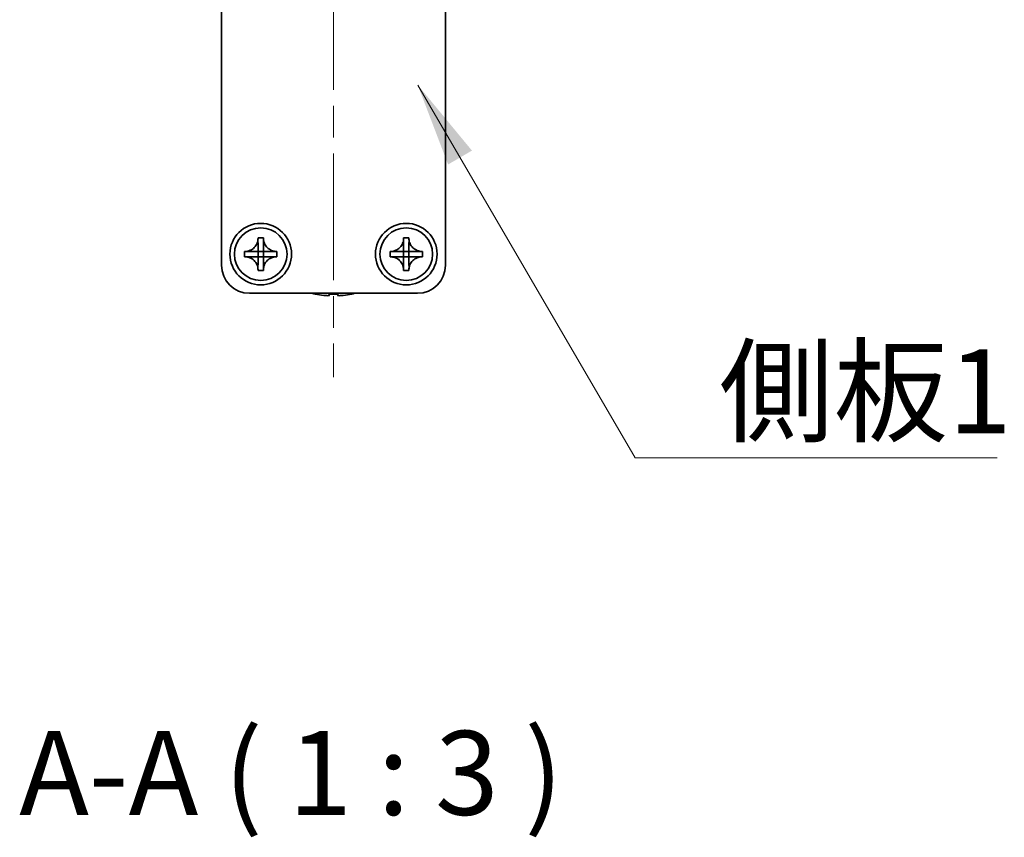
# Model space of a CAD drawing. Units: millimetres. Extents: x -50 to 7754, y -50 to 5279.
# Drawn here: x 1338 to 1426, y 3525 to 3598 of the extents above; entities that cross this region are included whole.
import ezdxf

# ---------------------------------------------------------------- set-up
doc = ezdxf.new("R2010")
doc.units = ezdxf.units.MM
doc.header["$LTSCALE"] = 2
doc.linetypes.add('CHAIN', pattern=[0.3543, 0.2362, -0.0295, 0.0591, -0.0295])
for name, color, linetype, lineweight in [('Centerline (ISO)', 131, 'Continuous', 18), ('Symbol (ISO)', 7, 'Continuous', 18), ('Visible (ISO)', 7, 'Continuous', 35)]:
    doc.layers.add(name, color=color, linetype=linetype, lineweight=lineweight)
doc.styles.add('Note Text (TK)', font='txt')
doc.dimstyles.new('Default - Method 1b (TK)$7', dxfattribs={"dimscale": 2, "dimtxt": 2.5, "dimasz": 2.5, "dimexe": 1, "dimexo": 1.5, "dimgap": 1, "dimtad": 1, "dimtoh": 1, "dimrnd": 1e-08, "dimdsep": 46, "dimtxsty": 'Note Text (TK)', "dimcen": 0.09, "dimdle": 5, "dimclrd": 100, "dimclre": 100, "dimclrt": 7, "dimadec": 1, "dimazin": 1, "dimtfac": 1, "dimtmove": 0, "dimatfit": 3, "dimfxl": 1, "dimtolj": 1, "dimlwd": -1, "dimlwe": -1, "dimarcsym": 0})

msp = doc.modelspace()

# ---------------------------------------------------------------- linework, layer by layer
at = {"layer": 'Centerline (ISO)', "linetype": 'CHAIN', "ltscale": 23.990969}
msp.add_line((1366.5031, 3671.3271), (1366.5031, 3566.3271), dxfattribs=at)
at = {"layer": 'Visible (ISO)'}
for p, q in [((1356.5031, 3576.3271), (1356.5031, 3661.3271)), ((1376.5031, 3661.3271), (1376.5031, 3576.3271)), ((1359.7614, 3578.7288), (1359.7614, 3578.7771)), ((1359.7614, 3578.7771), (1360.2447, 3578.7771)), ((1359.7614, 3577.5698), (1359.7614, 3578.2274)), ((1360.2447, 3578.7771), (1360.2447, 3578.7288)), ((1360.2447, 3578.7288), (1360.2447, 3578.7217)), ((1360.2447, 3578.2274), (1360.2447, 3577.5698)), ((1372.7614, 3578.7288), (1372.7614, 3578.7771)), ((1372.7614, 3578.7771), (1373.2447, 3578.7771)), ((1372.7614, 3577.5698), (1372.7614, 3578.2274)), ((1373.2447, 3578.7771), (1373.2447, 3578.7288)), ((1373.2447, 3578.7288), (1373.2447, 3578.7217)), ((1373.2447, 3578.2274), (1373.2447, 3577.5698)), ((1358.5531, 3577.0855), (1358.5531, 3577.5688)), ((1358.5531, 3577.5688), (1358.6014, 3577.5688)), ((1358.6014, 3577.5688), (1358.6085, 3577.5688)), ((1359.1028, 3577.5688), (1359.7604, 3577.5688)), ((1359.7611, 3577.5691), (1359.7614, 3577.5688)), ((1359.7614, 3577.5688), (1360.2447, 3577.5688)), ((1359.7614, 3577.0855), (1359.7614, 3577.5688)), ((1360.245, 3577.5691), (1360.2447, 3577.5688)), ((1360.2447, 3577.5688), (1360.2447, 3577.0855)), ((1360.2457, 3577.5688), (1360.9033, 3577.5688)), ((1361.4047, 3577.5688), (1361.4531, 3577.5688)), ((1361.4531, 3577.5688), (1361.4531, 3577.0855)), ((1371.5531, 3577.0855), (1371.5531, 3577.5688)), ((1371.5531, 3577.5688), (1371.6014, 3577.5688)), ((1371.6014, 3577.5688), (1371.6085, 3577.5688)), ((1372.1028, 3577.5688), (1372.7604, 3577.5688)), ((1372.7611, 3577.5691), (1372.7614, 3577.5688)), ((1372.7614, 3577.5688), (1373.2447, 3577.5688)), ((1372.7614, 3577.0855), (1372.7614, 3577.5688)), ((1373.245, 3577.5691), (1373.2447, 3577.5688)), ((1373.2447, 3577.5688), (1373.2447, 3577.0855)), ((1373.2457, 3577.5688), (1373.9033, 3577.5688)), ((1374.4047, 3577.5688), (1374.4531, 3577.5688)), ((1374.4531, 3577.5688), (1374.4531, 3577.0855)), ((1358.6014, 3577.0855), (1358.5531, 3577.0855)), ((1358.6085, 3577.0855), (1358.6014, 3577.0855)), ((1359.7604, 3577.0855), (1359.1028, 3577.0855)), ((1359.7611, 3577.0852), (1359.7614, 3577.0855)), ((1360.2447, 3577.0855), (1359.7614, 3577.0855)), ((1359.7614, 3576.4269), (1359.7614, 3577.0845)), ((1360.245, 3577.0852), (1360.2447, 3577.0855)), ((1360.2447, 3577.0845), (1360.2447, 3576.4269)), ((1360.9033, 3577.0855), (1360.2457, 3577.0855)), ((1361.4047, 3577.0855), (1361.3976, 3577.0855)), ((1361.4531, 3577.0855), (1361.4047, 3577.0855)), ((1371.6014, 3577.0855), (1371.5531, 3577.0855)), ((1371.6085, 3577.0855), (1371.6014, 3577.0855)), ((1372.7604, 3577.0855), (1372.1028, 3577.0855)), ((1372.7611, 3577.0852), (1372.7614, 3577.0855)), ((1373.2447, 3577.0855), (1372.7614, 3577.0855)), ((1372.7614, 3576.4269), (1372.7614, 3577.0845)), ((1373.245, 3577.0852), (1373.2447, 3577.0855)), ((1373.2447, 3577.0845), (1373.2447, 3576.4269)), ((1373.9033, 3577.0855), (1373.2457, 3577.0855)), ((1374.4047, 3577.0855), (1374.3976, 3577.0855)), ((1374.4531, 3577.0855), (1374.4047, 3577.0855)), ((1359.7614, 3575.9255), (1359.7614, 3575.9326)), ((1359.7614, 3575.8771), (1359.7614, 3575.9255)), ((1360.2447, 3575.8771), (1359.7614, 3575.8771)), ((1360.2447, 3575.9255), (1360.2447, 3575.8771)), ((1372.7614, 3575.9255), (1372.7614, 3575.9326)), ((1372.7614, 3575.8771), (1372.7614, 3575.9255)), ((1373.2447, 3575.8771), (1372.7614, 3575.8771)), ((1373.2447, 3575.9255), (1373.2447, 3575.8771)), ((1374.0031, 3573.8271), (1359.0031, 3573.8271)), ((1364.9031, 3573.7619), (1364.9031, 3573.7521)), ((1366.1281, 3573.7619), (1366.1281, 3573.6386)), ((1366.8781, 3573.6386), (1366.8781, 3573.7619)), ((1368.1031, 3573.7521), (1368.1031, 3573.7619))]:
    msp.add_line(p, q, dxfattribs=at)
for centre, radius in [((1360.0031, 3577.3271), 2.75), ((1373.0031, 3577.3271), 2.75), ((1360.0031, 3577.3271), 2.35), ((1373.0031, 3577.3271), 2.35)]:
    msp.add_circle(centre, radius, dxfattribs=at)
for centre, radius, start, end in [((1359.0031, 3576.3271), 2.5, 180, 270), ((1374.0031, 3576.3271), 2.5, 270, 0), ((1366.5031, 3580.9794), 7.4023, 255.066726, 257.517006), ((1366.5031, 3580.9794), 7.3928, 257.500697, 263.2026), ((1366.5031, 3580.9794), 7.2273, 267.025775, 272.974225), ((1366.5031, 3580.9794), 7.3928, 276.7974, 282.499303), ((1366.5031, 3580.9794), 7.4023, 282.482994, 284.933274)]:
    msp.add_arc(centre, radius, start, end, dxfattribs=at)
for points, knots in [([(1359.7614, 3578.7288), (1359.7614, 3578.658), (1359.7549, 3578.5874), (1359.7284, 3578.4439), (1359.7076, 3578.3716), (1359.6234, 3578.159), (1359.5391, 3578.0288), (1359.3275, 3577.812), (1359.2036, 3577.7262), (1358.9913, 3577.6332), (1358.9126, 3577.6083), (1358.756, 3577.5766), (1358.6788, 3577.5688), (1358.6014, 3577.5688)], [0, 0, 0, 0, 0.02124076, 0.02124076, 0.04375967, 0.04375967, 0.08983788, 0.08983788, 0.13464276, 0.13464276, 0.15935189, 0.15935189, 0.18257439, 0.18257439, 0.18257439, 0.18257439]), ([(1359.7614, 3578.7217), (1359.7614, 3578.6718), (1359.7597, 3578.6212), (1359.7583, 3578.4902), (1359.7587, 3578.4431), (1359.7605, 3578.3217), (1359.7614, 3578.2759), (1359.7614, 3578.2274)], [0, 0, 0, 0, 0.020958629, 0.020958629, 0.040648524, 0.040648524, 0.05605422, 0.05605422, 0.05605422, 0.05605422]), ([(1361.4047, 3577.5688), (1361.3339, 3577.5688), (1361.2633, 3577.5753), (1361.1198, 3577.6018), (1361.0475, 3577.6226), (1360.8349, 3577.7068), (1360.7048, 3577.7911), (1360.4879, 3578.0027), (1360.4021, 3578.1266), (1360.3091, 3578.3389), (1360.2842, 3578.4176), (1360.2525, 3578.5742), (1360.2447, 3578.6514), (1360.2447, 3578.7288)], [0, 0, 0, 0, 0.02124076, 0.02124076, 0.04375967, 0.04375967, 0.08983788, 0.08983788, 0.13464276, 0.13464276, 0.15935189, 0.15935189, 0.18257439, 0.18257439, 0.18257439, 0.18257439]), ([(1360.2447, 3578.2274), (1360.2447, 3578.2823), (1360.2459, 3578.3355), (1360.2476, 3578.46), (1360.2477, 3578.5099), (1360.246, 3578.6327), (1360.2447, 3578.6766), (1360.2447, 3578.7217)], [0, 0, 0, 0, 0.023020266, 0.023020266, 0.047605682, 0.047605682, 0.069942626, 0.069942626, 0.069942626, 0.069942626]), ([(1372.7614, 3578.7288), (1372.7614, 3578.658), (1372.7549, 3578.5874), (1372.7284, 3578.4439), (1372.7076, 3578.3716), (1372.6234, 3578.159), (1372.5391, 3578.0288), (1372.3275, 3577.812), (1372.2036, 3577.7262), (1371.9913, 3577.6332), (1371.9126, 3577.6083), (1371.756, 3577.5766), (1371.6788, 3577.5688), (1371.6014, 3577.5688)], [0, 0, 0, 0, 0.02124076, 0.02124076, 0.04375967, 0.04375967, 0.08983788, 0.08983788, 0.13464276, 0.13464276, 0.15935189, 0.15935189, 0.18257439, 0.18257439, 0.18257439, 0.18257439]), ([(1372.7614, 3578.7217), (1372.7614, 3578.6718), (1372.7597, 3578.6212), (1372.7583, 3578.4902), (1372.7587, 3578.4431), (1372.7605, 3578.3217), (1372.7614, 3578.2759), (1372.7614, 3578.2274)], [0, 0, 0, 0, 0.020958629, 0.020958629, 0.040648524, 0.040648524, 0.05605422, 0.05605422, 0.05605422, 0.05605422]), ([(1374.4047, 3577.5688), (1374.3339, 3577.5688), (1374.2633, 3577.5753), (1374.1198, 3577.6018), (1374.0475, 3577.6226), (1373.8349, 3577.7068), (1373.7048, 3577.7911), (1373.4879, 3578.0027), (1373.4021, 3578.1266), (1373.3091, 3578.3389), (1373.2842, 3578.4176), (1373.2525, 3578.5742), (1373.2447, 3578.6514), (1373.2447, 3578.7288)], [0, 0, 0, 0, 0.02124076, 0.02124076, 0.04375967, 0.04375967, 0.08983788, 0.08983788, 0.13464276, 0.13464276, 0.15935189, 0.15935189, 0.18257439, 0.18257439, 0.18257439, 0.18257439]), ([(1373.2447, 3578.2274), (1373.2447, 3578.2823), (1373.2459, 3578.3355), (1373.2476, 3578.46), (1373.2477, 3578.5099), (1373.246, 3578.6327), (1373.2447, 3578.6766), (1373.2447, 3578.7217)], [0, 0, 0, 0, 0.023020266, 0.023020266, 0.047605682, 0.047605682, 0.069942626, 0.069942626, 0.069942626, 0.069942626]), ([(1359.1028, 3577.5688), (1359.0479, 3577.5688), (1358.9947, 3577.57), (1358.8702, 3577.5717), (1358.8203, 3577.5718), (1358.6975, 3577.5701), (1358.6536, 3577.5688), (1358.6085, 3577.5688)], [0, 0, 0, 0, 0.023020266, 0.023020266, 0.047605682, 0.047605682, 0.069942626, 0.069942626, 0.069942626, 0.069942626]), ([(1359.7611, 3577.5691), (1359.7611, 3577.5691), (1359.7611, 3577.5691), (1359.7611, 3577.5691), (1359.761, 3577.569), (1359.761, 3577.569), (1359.7609, 3577.569), (1359.7609, 3577.5689), (1359.7609, 3577.5689), (1359.7608, 3577.5689), (1359.7608, 3577.5689), (1359.7607, 3577.5689), (1359.7607, 3577.5689), (1359.7606, 3577.5688), (1359.7606, 3577.5688), (1359.7605, 3577.5688), (1359.7605, 3577.5688), (1359.7605, 3577.5688), (1359.7605, 3577.5688), (1359.7605, 3577.5688), (1359.7604, 3577.5688), (1359.7604, 3577.5688), (1359.7604, 3577.5688), (1359.7604, 3577.5688), (1359.7604, 3577.5688), (1359.7604, 3577.5688), (1359.7604, 3577.5688), (1359.7604, 3577.5688)], [0.00008508914, 0.00008508914, 0.00008508914, 0.00008508914, 0.00008697691, 0.00008697691, 0.00009980623, 0.00009980623, 0.00011295066, 0.00011295066, 0.00012629851, 0.00012629851, 0.00013972752, 0.00013972752, 0.00015311264, 0.00015311264, 0.00016633329, 0.00016633329, 0.00017284784, 0.00017284784, 0.00017928102, 0.00017928102, 0.00018246357, 0.00018246357, 0.00018562158, 0.00018562158, 0.00018719099, 0.00018719099, 0.00019000286, 0.00019000286, 0.00019000286, 0.00019000286]), ([(1359.7614, 3577.5698), (1359.7614, 3577.5698), (1359.7614, 3577.5698), (1359.7614, 3577.5698), (1359.7614, 3577.5698), (1359.7614, 3577.5698), (1359.7614, 3577.5698), (1359.7614, 3577.5697), (1359.7614, 3577.5697), (1359.7614, 3577.5697), (1359.7614, 3577.5697), (1359.7614, 3577.5697), (1359.7614, 3577.5697), (1359.7614, 3577.5697), (1359.7614, 3577.5697), (1359.7614, 3577.5696), (1359.7614, 3577.5696), (1359.7614, 3577.5696), (1359.7614, 3577.5696), (1359.7614, 3577.5696), (1359.7614, 3577.5696), (1359.7613, 3577.5695), (1359.7613, 3577.5695), (1359.7613, 3577.5695), (1359.7613, 3577.5695), (1359.7613, 3577.5694), (1359.7613, 3577.5694), (1359.7613, 3577.5693), (1359.7612, 3577.5693), (1359.7612, 3577.5692), (1359.7612, 3577.5692), (1359.7611, 3577.5692), (1359.7611, 3577.5691), (1359.7611, 3577.5691)], [0, 0, 0, 0, 0.00000312667, 0.00000312667, 0.00000627968, 0.00000627968, 0.0000094578, 0.0000094578, 0.00001265972, 0.00001265972, 0.00001588406, 0.00001588406, 0.0000191294, 0.0000191294, 0.00002239422, 0.00002239422, 0.00002567696, 0.00002567696, 0.00003228937, 0.00003228937, 0.00003895317, 0.00003895317, 0.00004565389, 0.00004565389, 0.00005237644, 0.00005237644, 0.00006582271, 0.00006582271, 0.00007916901, 0.00007916901, 0.00009229394, 0.00009229394, 0.0001050879, 0.0001050879, 0.0001050879, 0.0001050879]), ([(1360.245, 3577.5691), (1360.245, 3577.5691), (1360.245, 3577.5691), (1360.245, 3577.5691), (1360.245, 3577.5692), (1360.2449, 3577.5692), (1360.2449, 3577.5692), (1360.2449, 3577.5693), (1360.2448, 3577.5693), (1360.2448, 3577.5694), (1360.2448, 3577.5694), (1360.2448, 3577.5695), (1360.2448, 3577.5695), (1360.2447, 3577.5696), (1360.2447, 3577.5696), (1360.2447, 3577.5697), (1360.2447, 3577.5697), (1360.2447, 3577.5697), (1360.2447, 3577.5697), (1360.2447, 3577.5697), (1360.2447, 3577.5698), (1360.2447, 3577.5698), (1360.2447, 3577.5698), (1360.2447, 3577.5698), (1360.2447, 3577.5698), (1360.2447, 3577.5698), (1360.2447, 3577.5698), (1360.2447, 3577.5698)], [0.00008508914, 0.00008508914, 0.00008508914, 0.00008508914, 0.00008697691, 0.00008697691, 0.00009980623, 0.00009980623, 0.00011295066, 0.00011295066, 0.00012629851, 0.00012629851, 0.00013972752, 0.00013972752, 0.00015311264, 0.00015311264, 0.00016633329, 0.00016633329, 0.00017284784, 0.00017284784, 0.00017928102, 0.00017928102, 0.00018246357, 0.00018246357, 0.00018562158, 0.00018562158, 0.00018719099, 0.00018719099, 0.00019000286, 0.00019000286, 0.00019000286, 0.00019000286]), ([(1360.2457, 3577.5688), (1360.2457, 3577.5688), (1360.2457, 3577.5688), (1360.2457, 3577.5688), (1360.2457, 3577.5688), (1360.2457, 3577.5688), (1360.2457, 3577.5688), (1360.2456, 3577.5688), (1360.2456, 3577.5688), (1360.2456, 3577.5688), (1360.2456, 3577.5688), (1360.2456, 3577.5688), (1360.2456, 3577.5688), (1360.2456, 3577.5688), (1360.2456, 3577.5688), (1360.2456, 3577.5688), (1360.2455, 3577.5688), (1360.2455, 3577.5688), (1360.2455, 3577.5688), (1360.2455, 3577.5688), (1360.2455, 3577.5688), (1360.2454, 3577.5689), (1360.2454, 3577.5689), (1360.2454, 3577.5689), (1360.2454, 3577.5689), (1360.2453, 3577.5689), (1360.2453, 3577.5689), (1360.2452, 3577.5689), (1360.2452, 3577.569), (1360.2451, 3577.569), (1360.2451, 3577.569), (1360.2451, 3577.5691), (1360.245, 3577.5691), (1360.245, 3577.5691)], [0, 0, 0, 0, 0.00000312667, 0.00000312667, 0.00000627968, 0.00000627968, 0.0000094578, 0.0000094578, 0.00001265972, 0.00001265972, 0.00001588406, 0.00001588406, 0.0000191294, 0.0000191294, 0.00002239422, 0.00002239422, 0.00002567696, 0.00002567696, 0.00003228937, 0.00003228937, 0.00003895317, 0.00003895317, 0.00004565389, 0.00004565389, 0.00005237644, 0.00005237644, 0.00006582271, 0.00006582271, 0.00007916901, 0.00007916901, 0.00009229394, 0.00009229394, 0.0001050879, 0.0001050879, 0.0001050879, 0.0001050879]), ([(1361.3976, 3577.5688), (1361.3477, 3577.5688), (1361.2971, 3577.5705), (1361.1661, 3577.5719), (1361.119, 3577.5715), (1360.9977, 3577.5697), (1360.9518, 3577.5688), (1360.9033, 3577.5688)], [0, 0, 0, 0, 0.020958629, 0.020958629, 0.040648524, 0.040648524, 0.05605422, 0.05605422, 0.05605422, 0.05605422]), ([(1372.1028, 3577.5688), (1372.0479, 3577.5688), (1371.9947, 3577.57), (1371.8702, 3577.5717), (1371.8203, 3577.5718), (1371.6975, 3577.5701), (1371.6536, 3577.5688), (1371.6085, 3577.5688)], [0, 0, 0, 0, 0.023020266, 0.023020266, 0.047605682, 0.047605682, 0.069942626, 0.069942626, 0.069942626, 0.069942626]), ([(1372.7611, 3577.5691), (1372.7611, 3577.5691), (1372.7611, 3577.5691), (1372.7611, 3577.5691), (1372.761, 3577.569), (1372.761, 3577.569), (1372.7609, 3577.569), (1372.7609, 3577.5689), (1372.7609, 3577.5689), (1372.7608, 3577.5689), (1372.7608, 3577.5689), (1372.7607, 3577.5689), (1372.7607, 3577.5689), (1372.7606, 3577.5688), (1372.7606, 3577.5688), (1372.7605, 3577.5688), (1372.7605, 3577.5688), (1372.7605, 3577.5688), (1372.7605, 3577.5688), (1372.7605, 3577.5688), (1372.7604, 3577.5688), (1372.7604, 3577.5688), (1372.7604, 3577.5688), (1372.7604, 3577.5688), (1372.7604, 3577.5688), (1372.7604, 3577.5688), (1372.7604, 3577.5688), (1372.7604, 3577.5688)], [0.00008508914, 0.00008508914, 0.00008508914, 0.00008508914, 0.00008697691, 0.00008697691, 0.00009980623, 0.00009980623, 0.00011295066, 0.00011295066, 0.00012629851, 0.00012629851, 0.00013972752, 0.00013972752, 0.00015311264, 0.00015311264, 0.00016633329, 0.00016633329, 0.00017284784, 0.00017284784, 0.00017928102, 0.00017928102, 0.00018246357, 0.00018246357, 0.00018562158, 0.00018562158, 0.00018719099, 0.00018719099, 0.00019000286, 0.00019000286, 0.00019000286, 0.00019000286]), ([(1372.7614, 3577.5698), (1372.7614, 3577.5698), (1372.7614, 3577.5698), (1372.7614, 3577.5698), (1372.7614, 3577.5698), (1372.7614, 3577.5698), (1372.7614, 3577.5698), (1372.7614, 3577.5697), (1372.7614, 3577.5697), (1372.7614, 3577.5697), (1372.7614, 3577.5697), (1372.7614, 3577.5697), (1372.7614, 3577.5697), (1372.7614, 3577.5697), (1372.7614, 3577.5697), (1372.7614, 3577.5696), (1372.7614, 3577.5696), (1372.7614, 3577.5696), (1372.7614, 3577.5696), (1372.7614, 3577.5696), (1372.7614, 3577.5696), (1372.7613, 3577.5695), (1372.7613, 3577.5695), (1372.7613, 3577.5695), (1372.7613, 3577.5695), (1372.7613, 3577.5694), (1372.7613, 3577.5694), (1372.7613, 3577.5693), (1372.7612, 3577.5693), (1372.7612, 3577.5692), (1372.7612, 3577.5692), (1372.7611, 3577.5692), (1372.7611, 3577.5691), (1372.7611, 3577.5691)], [0, 0, 0, 0, 0.00000312667, 0.00000312667, 0.00000627968, 0.00000627968, 0.0000094578, 0.0000094578, 0.00001265972, 0.00001265972, 0.00001588406, 0.00001588406, 0.0000191294, 0.0000191294, 0.00002239422, 0.00002239422, 0.00002567696, 0.00002567696, 0.00003228937, 0.00003228937, 0.00003895317, 0.00003895317, 0.00004565389, 0.00004565389, 0.00005237644, 0.00005237644, 0.00006582271, 0.00006582271, 0.00007916901, 0.00007916901, 0.00009229394, 0.00009229394, 0.0001050879, 0.0001050879, 0.0001050879, 0.0001050879]), ([(1373.245, 3577.5691), (1373.245, 3577.5691), (1373.245, 3577.5691), (1373.245, 3577.5691), (1373.245, 3577.5692), (1373.2449, 3577.5692), (1373.2449, 3577.5692), (1373.2449, 3577.5693), (1373.2448, 3577.5693), (1373.2448, 3577.5694), (1373.2448, 3577.5694), (1373.2448, 3577.5695), (1373.2448, 3577.5695), (1373.2447, 3577.5696), (1373.2447, 3577.5696), (1373.2447, 3577.5697), (1373.2447, 3577.5697), (1373.2447, 3577.5697), (1373.2447, 3577.5697), (1373.2447, 3577.5697), (1373.2447, 3577.5698), (1373.2447, 3577.5698), (1373.2447, 3577.5698), (1373.2447, 3577.5698), (1373.2447, 3577.5698), (1373.2447, 3577.5698), (1373.2447, 3577.5698), (1373.2447, 3577.5698)], [0.00008508914, 0.00008508914, 0.00008508914, 0.00008508914, 0.00008697691, 0.00008697691, 0.00009980623, 0.00009980623, 0.00011295066, 0.00011295066, 0.00012629851, 0.00012629851, 0.00013972752, 0.00013972752, 0.00015311264, 0.00015311264, 0.00016633329, 0.00016633329, 0.00017284784, 0.00017284784, 0.00017928102, 0.00017928102, 0.00018246357, 0.00018246357, 0.00018562158, 0.00018562158, 0.00018719099, 0.00018719099, 0.00019000286, 0.00019000286, 0.00019000286, 0.00019000286]), ([(1373.2457, 3577.5688), (1373.2457, 3577.5688), (1373.2457, 3577.5688), (1373.2457, 3577.5688), (1373.2457, 3577.5688), (1373.2457, 3577.5688), (1373.2457, 3577.5688), (1373.2456, 3577.5688), (1373.2456, 3577.5688), (1373.2456, 3577.5688), (1373.2456, 3577.5688), (1373.2456, 3577.5688), (1373.2456, 3577.5688), (1373.2456, 3577.5688), (1373.2456, 3577.5688), (1373.2456, 3577.5688), (1373.2455, 3577.5688), (1373.2455, 3577.5688), (1373.2455, 3577.5688), (1373.2455, 3577.5688), (1373.2455, 3577.5688), (1373.2454, 3577.5689), (1373.2454, 3577.5689), (1373.2454, 3577.5689), (1373.2454, 3577.5689), (1373.2453, 3577.5689), (1373.2453, 3577.5689), (1373.2452, 3577.5689), (1373.2452, 3577.569), (1373.2451, 3577.569), (1373.2451, 3577.569), (1373.2451, 3577.5691), (1373.245, 3577.5691), (1373.245, 3577.5691)], [0, 0, 0, 0, 0.00000312667, 0.00000312667, 0.00000627968, 0.00000627968, 0.0000094578, 0.0000094578, 0.00001265972, 0.00001265972, 0.00001588406, 0.00001588406, 0.0000191294, 0.0000191294, 0.00002239422, 0.00002239422, 0.00002567696, 0.00002567696, 0.00003228937, 0.00003228937, 0.00003895317, 0.00003895317, 0.00004565389, 0.00004565389, 0.00005237644, 0.00005237644, 0.00006582271, 0.00006582271, 0.00007916901, 0.00007916901, 0.00009229394, 0.00009229394, 0.0001050879, 0.0001050879, 0.0001050879, 0.0001050879]), ([(1374.3976, 3577.5688), (1374.3477, 3577.5688), (1374.2971, 3577.5705), (1374.1661, 3577.5719), (1374.119, 3577.5715), (1373.9977, 3577.5697), (1373.9518, 3577.5688), (1373.9033, 3577.5688)], [0, 0, 0, 0, 0.020958629, 0.020958629, 0.040648524, 0.040648524, 0.05605422, 0.05605422, 0.05605422, 0.05605422]), ([(1358.6014, 3577.0855), (1358.6722, 3577.0855), (1358.7428, 3577.079), (1358.8863, 3577.0525), (1358.9586, 3577.0317), (1359.1712, 3576.9475), (1359.3014, 3576.8632), (1359.5182, 3576.6516), (1359.604, 3576.5277), (1359.697, 3576.3154), (1359.7219, 3576.2367), (1359.7536, 3576.0801), (1359.7614, 3576.0029), (1359.7614, 3575.9255)], [0, 0, 0, 0, 0.02124076, 0.02124076, 0.04375967, 0.04375967, 0.08983788, 0.08983788, 0.13464276, 0.13464276, 0.15935189, 0.15935189, 0.18257439, 0.18257439, 0.18257439, 0.18257439]), ([(1358.6085, 3577.0855), (1358.6584, 3577.0855), (1358.709, 3577.0838), (1358.84, 3577.0824), (1358.8871, 3577.0828), (1359.0084, 3577.0846), (1359.0543, 3577.0855), (1359.1028, 3577.0855)], [0, 0, 0, 0, 0.020958629, 0.020958629, 0.040648524, 0.040648524, 0.05605422, 0.05605422, 0.05605422, 0.05605422]), ([(1359.7614, 3576.4269), (1359.7614, 3576.372), (1359.7602, 3576.3188), (1359.7585, 3576.1943), (1359.7584, 3576.1444), (1359.7601, 3576.0216), (1359.7614, 3575.9777), (1359.7614, 3575.9326)], [0, 0, 0, 0, 0.023020266, 0.023020266, 0.047605682, 0.047605682, 0.069942626, 0.069942626, 0.069942626, 0.069942626]), ([(1359.7604, 3577.0855), (1359.7604, 3577.0855), (1359.7604, 3577.0855), (1359.7604, 3577.0855), (1359.7604, 3577.0855), (1359.7604, 3577.0855), (1359.7604, 3577.0855), (1359.7605, 3577.0855), (1359.7605, 3577.0855), (1359.7605, 3577.0855), (1359.7605, 3577.0855), (1359.7605, 3577.0855), (1359.7605, 3577.0855), (1359.7605, 3577.0855), (1359.7605, 3577.0855), (1359.7606, 3577.0855), (1359.7606, 3577.0855), (1359.7606, 3577.0855), (1359.7606, 3577.0855), (1359.7606, 3577.0854), (1359.7606, 3577.0854), (1359.7607, 3577.0854), (1359.7607, 3577.0854), (1359.7607, 3577.0854), (1359.7607, 3577.0854), (1359.7608, 3577.0854), (1359.7608, 3577.0854), (1359.7609, 3577.0854), (1359.7609, 3577.0853), (1359.761, 3577.0853), (1359.761, 3577.0853), (1359.761, 3577.0852), (1359.7611, 3577.0852), (1359.7611, 3577.0852)], [0, 0, 0, 0, 0.00000312667, 0.00000312667, 0.00000627968, 0.00000627968, 0.0000094578, 0.0000094578, 0.00001265972, 0.00001265972, 0.00001588406, 0.00001588406, 0.0000191294, 0.0000191294, 0.00002239422, 0.00002239422, 0.00002567696, 0.00002567696, 0.00003228937, 0.00003228937, 0.00003895317, 0.00003895317, 0.00004565389, 0.00004565389, 0.00005237644, 0.00005237644, 0.00006582271, 0.00006582271, 0.00007916901, 0.00007916901, 0.00009229394, 0.00009229394, 0.0001050879, 0.0001050879, 0.0001050879, 0.0001050879]), ([(1359.7611, 3577.0852), (1359.7611, 3577.0852), (1359.7611, 3577.0852), (1359.7611, 3577.0851), (1359.7612, 3577.0851), (1359.7612, 3577.0851), (1359.7612, 3577.085), (1359.7612, 3577.085), (1359.7613, 3577.085), (1359.7613, 3577.0849), (1359.7613, 3577.0849), (1359.7613, 3577.0848), (1359.7613, 3577.0848), (1359.7614, 3577.0847), (1359.7614, 3577.0847), (1359.7614, 3577.0846), (1359.7614, 3577.0846), (1359.7614, 3577.0846), (1359.7614, 3577.0846), (1359.7614, 3577.0845), (1359.7614, 3577.0845), (1359.7614, 3577.0845), (1359.7614, 3577.0845), (1359.7614, 3577.0845), (1359.7614, 3577.0845), (1359.7614, 3577.0845), (1359.7614, 3577.0845), (1359.7614, 3577.0845)], [0.00008508914, 0.00008508914, 0.00008508914, 0.00008508914, 0.00008697691, 0.00008697691, 0.00009980623, 0.00009980623, 0.00011295066, 0.00011295066, 0.00012629851, 0.00012629851, 0.00013972752, 0.00013972752, 0.00015311264, 0.00015311264, 0.00016633329, 0.00016633329, 0.00017284784, 0.00017284784, 0.00017928102, 0.00017928102, 0.00018246357, 0.00018246357, 0.00018562158, 0.00018562158, 0.00018719099, 0.00018719099, 0.00019000286, 0.00019000286, 0.00019000286, 0.00019000286]), ([(1360.2447, 3575.9255), (1360.2447, 3576.0786), (1360.2751, 3576.2303), (1360.3936, 3576.5148), (1360.4813, 3576.6445), (1360.6983, 3576.8575), (1360.8238, 3576.9405), (1361.102, 3577.0556), (1361.2526, 3577.0855), (1361.4047, 3577.0855)], [0, 0, 0, 0, 0.04594974, 0.04594974, 0.09245849, 0.09245849, 0.13717115, 0.13717115, 0.18279611, 0.18279611, 0.18279611, 0.18279611]), ([(1360.2447, 3577.0845), (1360.2447, 3577.0845), (1360.2447, 3577.0846), (1360.2447, 3577.0847), (1360.2448, 3577.0848), (1360.2448, 3577.0849), (1360.2448, 3577.085), (1360.2449, 3577.0851), (1360.245, 3577.0851), (1360.245, 3577.0852)], [0, 0, 0, 0, 0.00002566154, 0.00002566154, 0.00005234749, 0.00005234749, 0.00007913656, 0.00007913656, 0.00010506442, 0.00010506442, 0.00010506442, 0.00010506442]), ([(1360.2447, 3575.9326), (1360.2447, 3575.9825), (1360.2464, 3576.0331), (1360.2478, 3576.1641), (1360.2474, 3576.2112), (1360.2456, 3576.3325), (1360.2447, 3576.3784), (1360.2447, 3576.4269)], [0, 0, 0, 0, 0.020958629, 0.020958629, 0.040648524, 0.040648524, 0.05605422, 0.05605422, 0.05605422, 0.05605422]), ([(1360.245, 3577.0852), (1360.2451, 3577.0852), (1360.2451, 3577.0853), (1360.2452, 3577.0854), (1360.2453, 3577.0854), (1360.2454, 3577.0854), (1360.2455, 3577.0854), (1360.2456, 3577.0855), (1360.2457, 3577.0855), (1360.2457, 3577.0855)], [0.00008497734, 0.00008497734, 0.00008497734, 0.00008497734, 0.0001108108, 0.0001108108, 0.00013750232, 0.00013750232, 0.00016409111, 0.00016409111, 0.00018965934, 0.00018965934, 0.00018965934, 0.00018965934]), ([(1360.9033, 3577.0855), (1360.9582, 3577.0855), (1361.0114, 3577.0843), (1361.1359, 3577.0826), (1361.1858, 3577.0825), (1361.3086, 3577.0842), (1361.3525, 3577.0855), (1361.3976, 3577.0855)], [0, 0, 0, 0, 0.023020266, 0.023020266, 0.047605682, 0.047605682, 0.069942626, 0.069942626, 0.069942626, 0.069942626]), ([(1371.6014, 3577.0855), (1371.6722, 3577.0855), (1371.7428, 3577.079), (1371.8863, 3577.0525), (1371.9586, 3577.0317), (1372.1712, 3576.9475), (1372.3014, 3576.8632), (1372.5182, 3576.6516), (1372.604, 3576.5277), (1372.697, 3576.3154), (1372.7219, 3576.2367), (1372.7536, 3576.0801), (1372.7614, 3576.0029), (1372.7614, 3575.9255)], [0, 0, 0, 0, 0.02124076, 0.02124076, 0.04375967, 0.04375967, 0.08983788, 0.08983788, 0.13464276, 0.13464276, 0.15935189, 0.15935189, 0.18257439, 0.18257439, 0.18257439, 0.18257439]), ([(1371.6085, 3577.0855), (1371.6584, 3577.0855), (1371.709, 3577.0838), (1371.84, 3577.0824), (1371.8871, 3577.0828), (1372.0084, 3577.0846), (1372.0543, 3577.0855), (1372.1028, 3577.0855)], [0, 0, 0, 0, 0.020958629, 0.020958629, 0.040648524, 0.040648524, 0.05605422, 0.05605422, 0.05605422, 0.05605422]), ([(1372.7614, 3576.4269), (1372.7614, 3576.372), (1372.7602, 3576.3188), (1372.7585, 3576.1943), (1372.7584, 3576.1444), (1372.7601, 3576.0216), (1372.7614, 3575.9777), (1372.7614, 3575.9326)], [0, 0, 0, 0, 0.023020266, 0.023020266, 0.047605682, 0.047605682, 0.069942626, 0.069942626, 0.069942626, 0.069942626]), ([(1372.7604, 3577.0855), (1372.7604, 3577.0855), (1372.7604, 3577.0855), (1372.7604, 3577.0855), (1372.7604, 3577.0855), (1372.7604, 3577.0855), (1372.7604, 3577.0855), (1372.7605, 3577.0855), (1372.7605, 3577.0855), (1372.7605, 3577.0855), (1372.7605, 3577.0855), (1372.7605, 3577.0855), (1372.7605, 3577.0855), (1372.7605, 3577.0855), (1372.7605, 3577.0855), (1372.7606, 3577.0855), (1372.7606, 3577.0855), (1372.7606, 3577.0855), (1372.7606, 3577.0855), (1372.7606, 3577.0854), (1372.7606, 3577.0854), (1372.7607, 3577.0854), (1372.7607, 3577.0854), (1372.7607, 3577.0854), (1372.7607, 3577.0854), (1372.7608, 3577.0854), (1372.7608, 3577.0854), (1372.7609, 3577.0854), (1372.7609, 3577.0853), (1372.761, 3577.0853), (1372.761, 3577.0853), (1372.761, 3577.0852), (1372.7611, 3577.0852), (1372.7611, 3577.0852)], [0, 0, 0, 0, 0.00000312667, 0.00000312667, 0.00000627968, 0.00000627968, 0.0000094578, 0.0000094578, 0.00001265972, 0.00001265972, 0.00001588406, 0.00001588406, 0.0000191294, 0.0000191294, 0.00002239422, 0.00002239422, 0.00002567696, 0.00002567696, 0.00003228937, 0.00003228937, 0.00003895317, 0.00003895317, 0.00004565389, 0.00004565389, 0.00005237644, 0.00005237644, 0.00006582271, 0.00006582271, 0.00007916901, 0.00007916901, 0.00009229394, 0.00009229394, 0.0001050879, 0.0001050879, 0.0001050879, 0.0001050879]), ([(1372.7611, 3577.0852), (1372.7611, 3577.0852), (1372.7611, 3577.0852), (1372.7611, 3577.0851), (1372.7612, 3577.0851), (1372.7612, 3577.0851), (1372.7612, 3577.085), (1372.7612, 3577.085), (1372.7613, 3577.085), (1372.7613, 3577.0849), (1372.7613, 3577.0849), (1372.7613, 3577.0848), (1372.7613, 3577.0848), (1372.7614, 3577.0847), (1372.7614, 3577.0847), (1372.7614, 3577.0846), (1372.7614, 3577.0846), (1372.7614, 3577.0846), (1372.7614, 3577.0846), (1372.7614, 3577.0845), (1372.7614, 3577.0845), (1372.7614, 3577.0845), (1372.7614, 3577.0845), (1372.7614, 3577.0845), (1372.7614, 3577.0845), (1372.7614, 3577.0845), (1372.7614, 3577.0845), (1372.7614, 3577.0845)], [0.00008508914, 0.00008508914, 0.00008508914, 0.00008508914, 0.00008697691, 0.00008697691, 0.00009980623, 0.00009980623, 0.00011295066, 0.00011295066, 0.00012629851, 0.00012629851, 0.00013972752, 0.00013972752, 0.00015311264, 0.00015311264, 0.00016633329, 0.00016633329, 0.00017284784, 0.00017284784, 0.00017928102, 0.00017928102, 0.00018246357, 0.00018246357, 0.00018562158, 0.00018562158, 0.00018719099, 0.00018719099, 0.00019000286, 0.00019000286, 0.00019000286, 0.00019000286]), ([(1373.2447, 3575.9255), (1373.2447, 3576.0786), (1373.2751, 3576.2303), (1373.3936, 3576.5148), (1373.4813, 3576.6445), (1373.6983, 3576.8575), (1373.8238, 3576.9405), (1374.102, 3577.0556), (1374.2526, 3577.0855), (1374.4047, 3577.0855)], [0, 0, 0, 0, 0.04594974, 0.04594974, 0.09245849, 0.09245849, 0.13717115, 0.13717115, 0.18279611, 0.18279611, 0.18279611, 0.18279611]), ([(1373.2447, 3577.0845), (1373.2447, 3577.0845), (1373.2447, 3577.0846), (1373.2447, 3577.0847), (1373.2448, 3577.0848), (1373.2448, 3577.0849), (1373.2448, 3577.085), (1373.2449, 3577.0851), (1373.245, 3577.0851), (1373.245, 3577.0852)], [0, 0, 0, 0, 0.00002566154, 0.00002566154, 0.00005234749, 0.00005234749, 0.00007913656, 0.00007913656, 0.00010506442, 0.00010506442, 0.00010506442, 0.00010506442]), ([(1373.2447, 3575.9326), (1373.2447, 3575.9825), (1373.2464, 3576.0331), (1373.2478, 3576.1641), (1373.2474, 3576.2112), (1373.2456, 3576.3325), (1373.2447, 3576.3784), (1373.2447, 3576.4269)], [0, 0, 0, 0, 0.020958629, 0.020958629, 0.040648524, 0.040648524, 0.05605422, 0.05605422, 0.05605422, 0.05605422]), ([(1373.245, 3577.0852), (1373.2451, 3577.0852), (1373.2451, 3577.0853), (1373.2452, 3577.0854), (1373.2453, 3577.0854), (1373.2454, 3577.0854), (1373.2455, 3577.0854), (1373.2456, 3577.0855), (1373.2457, 3577.0855), (1373.2457, 3577.0855)], [0.00008497734, 0.00008497734, 0.00008497734, 0.00008497734, 0.0001108108, 0.0001108108, 0.00013750232, 0.00013750232, 0.00016409111, 0.00016409111, 0.00018965934, 0.00018965934, 0.00018965934, 0.00018965934]), ([(1373.9033, 3577.0855), (1373.9582, 3577.0855), (1374.0114, 3577.0843), (1374.1359, 3577.0826), (1374.1858, 3577.0825), (1374.3086, 3577.0842), (1374.3525, 3577.0855), (1374.3976, 3577.0855)], [0, 0, 0, 0, 0.023020266, 0.023020266, 0.047605682, 0.047605682, 0.069942626, 0.069942626, 0.069942626, 0.069942626]), ([(1365.6281, 3573.6386), (1365.6906, 3573.6312), (1365.7575, 3573.6247), (1365.8807, 3573.6161), (1365.9371, 3573.614), (1366.0261, 3573.614), (1366.0646, 3573.6161), (1366.1156, 3573.6247), (1366.1281, 3573.6312), (1366.1281, 3573.6386)], [0.076192776, 0.076192776, 0.076192776, 0.076192776, 0.095082843, 0.095082843, 0.11397291, 0.11397291, 0.132862977, 0.132862977, 0.151753045, 0.151753045, 0.151753045, 0.151753045]), ([(1366.8781, 3573.6386), (1366.8781, 3573.6312), (1366.8905, 3573.6247), (1366.9415, 3573.6161), (1366.98, 3573.614), (1367.069, 3573.614), (1367.1254, 3573.6161), (1367.2486, 3573.6247), (1367.3155, 3573.6312), (1367.3781, 3573.6386)], [0.076192776, 0.076192776, 0.076192776, 0.076192776, 0.095082843, 0.095082843, 0.11397291, 0.11397291, 0.132862977, 0.132862977, 0.151753045, 0.151753045, 0.151753045, 0.151753045])]:
    msp.add_open_spline(points, degree=3, knots=knots, dxfattribs=at)

# ---------------------------------------------------------------- texts
at = {"layer": 'Symbol (ISO)', "color": 7, "insert": (1400.9335, 3568.8266), "char_height": 7.5, "width": 28.070176, "attachment_point": 1, "line_spacing_factor": 1.5, "style": 'Note Text (TK)'}
msp.add_mtext('{\\fＭＳ Ｐゴシック|b0|i0;側板1}', dxfattribs=at)
at = {"layer": 'Symbol (ISO)', "color": 7, "insert": (1338.4374, 3524.8814), "char_height": 7.5, "attachment_point": 7, "style": 'Note Text (TK)'}
msp.add_mtext('A-A ( 1 : 3 )', dxfattribs=at)

# ---------------------------------------------------------------- leaders
at = {"layer": 'Symbol (ISO)', "color": 100, "annotation_type": 0, "has_hookline": 1, "hookline_direction": 0, "text_width": 24.8438}
msp.add_leader([(1374.0285, 3592.4371), (1393.4335, 3559.1157), (1400.9335, 3559.1157)], dimstyle='Default - Method 1b (TK)$7', override={"dimscale": 0, "dimtxt": 7.5, "dimasz": 7.5, "dimgap": 0, "dimtad": 1}, dxfattribs=at)

doc.saveas('drawing.dxf')
